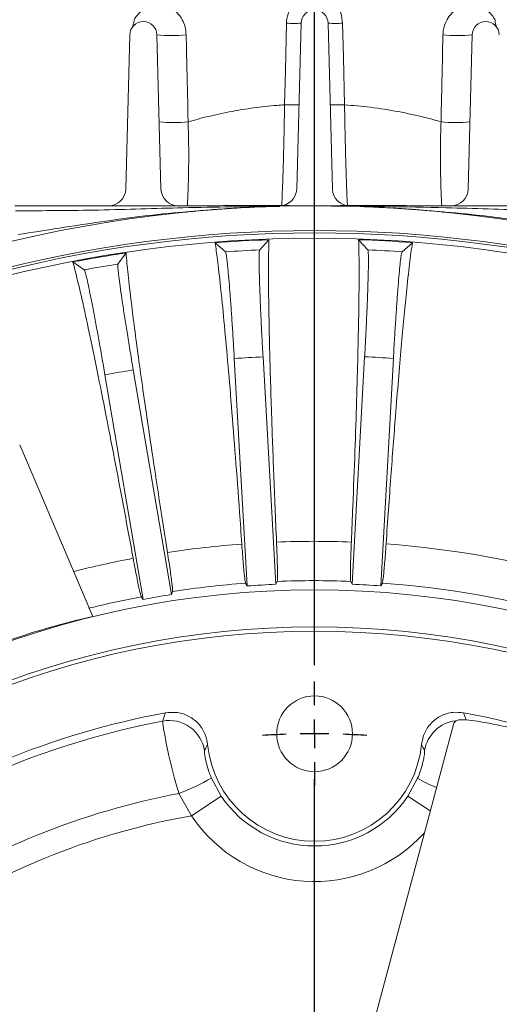
# Model space of a CAD drawing. Units: inches. Extents: x 0 to 16.8, y 0 to 10.8.
# Drawn here: x 2.7 to 3.1, y 2.9 to 3.6 of the extents above; entities that cross this region are included whole.
import ezdxf

# ---------------------------------------------------------------- set-up
doc = ezdxf.new("R2010")
doc.units = ezdxf.units.IN
doc.header["$MEASUREMENT"] = 0
doc.layers.add('DIMENSION', color=5, linetype='Continuous')
doc.styles.add('SLDTEXTSTYLE0', font='TXT', dxfattribs={"width": 0.605})
doc.dimstyles.new('SLDDIMSTYLE0', dxfattribs={"dimtxt": 0.1, "dimasz": 0.1, "dimexe": 0, "dimexo": 0.0625, "dimgap": 0.025, "dimtad": 0, "dimtih": 1, "dimtoh": 1, "dimdec": 4, "dimlfac": 10, "dimzin": 12, "dimdsep": 46, "dimtxsty": 'SLDTEXTSTYLE0', "dimsah": 1, "dimcen": 0.09, "dimadec": 0, "dimazin": 3, "dimtfac": 1, "dimtdec": 0, "dimtofl": 0, "dimtmove": 0, "dimatfit": 3, "dimfxl": 1, "dimfrac": 2, "dimtolj": 1, "dimtzin": 12, "dimarcsym": 0})
doc.dimstyles.new('SLDDIMSTYLE1', dxfattribs={"dimtxt": 0.1, "dimasz": 0.1, "dimexe": 0, "dimexo": 0.0625, "dimgap": 0.025, "dimtad": 0, "dimtih": 1, "dimtoh": 1, "dimdec": 3, "dimlfac": 10, "dimrnd": 1e-09, "dimzin": 4, "dimdsep": 46, "dimtxsty": 'SLDTEXTSTYLE0', "dimsah": 1, "dimcen": 0, "dimadec": 0, "dimazin": 1, "dimlim": 1, "dimtp": 0.015, "dimtm": 0.015, "dimtfac": 1, "dimtdec": 3, "dimtofl": 0, "dimtmove": 0, "dimatfit": 3, "dimfxl": 1, "dimfrac": 2, "dimtolj": 1, "dimtzin": 12, "dimarcsym": 0})

# ---------------------------------------------------------------- blocks, each defined once
blk = doc.blocks.new('_D')
at = {"layer": 'DIMENSION'}
for p, q in [((2.92211, 3.16585), (2.92211, 4.14889)), ((2.45078, 3.03904), (1.80404, 3.68578))]:
    blk.add_line(p, q, dxfattribs=at)
for start, end in [(90, 108.21261), (116.92494, 135)]:
    blk.add_arc((2.92211, 2.56772), 1.48118, start, end, dxfattribs=at)
for points in [[(2.92211, 4.04889), (2.82166, 4.06051), (2.82267, 4.03053)], [(1.87476, 3.61507), (1.95805, 3.6724), (1.93757, 3.69431)]]:
    blk.add_solid(points, dxfattribs=at)
at = {"layer": 'DIMENSION', "insert": (2.25139, 3.98832), "char_height": 0.1, "attachment_point": 1, "style": 'SLDTEXTSTYLE0'}
blk.add_mtext('45°', dxfattribs=at)
blk = doc.blocks.new('_D_1')
at = {"layer": 'DIMENSION'}
for p, q in [((2.92211, 3.23428), (2.92211, 4.14889)), ((3.39344, 3.03904), (4.04017, 3.68578))]:
    blk.add_line(p, q, dxfattribs=at)
for start, end in [(71.78739, 90), (45, 63.07506)]:
    blk.add_arc((2.92211, 2.56772), 1.48118, start, end, dxfattribs=at)
for points in [[(2.92211, 4.04889), (3.02154, 4.03053), (3.02255, 4.06051)], [(3.96946, 3.61507), (3.90665, 3.69431), (3.88616, 3.6724)]]:
    blk.add_solid(points, dxfattribs=at)
at = {"layer": 'DIMENSION', "insert": (3.38504, 3.98832), "char_height": 0.1, "attachment_point": 1, "style": 'SLDTEXTSTYLE0'}
blk.add_mtext('45°', dxfattribs=at)
blk = doc.blocks.new('_D_2')
at = {"layer": 'DIMENSION'}
for p, q in [((3.37992, 2.87252), (4.06613, 3.32939)), ((4.06613, 3.32939), (4.19113, 3.32939)), ((2.46429, 2.26291), (3.37992, 2.87252))]:
    blk.add_line(p, q, dxfattribs=at)
for points in [[(3.37992, 2.87252), (3.28837, 2.82959), (3.30499, 2.80462)], [(2.46429, 2.26291), (2.55584, 2.30584), (2.53922, 2.33081)]]:
    blk.add_solid(points, dxfattribs=at)
at = {"layer": 'DIMENSION', "char_height": 0.1, "attachment_point": 1, "style": 'SLDTEXTSTYLE0'}
for s, insert in [('11.015', (4.33693, 3.46559)), ('%%c', (4.19113, 3.39351)), ('10.985', (4.33693, 3.33643))]:
    blk.add_mtext(s, dxfattribs=dict(at, insert=insert))
blk = doc.blocks.new('SW_CENTERMARKSYMBOL_0')
at = {"layer": 'DIMENSION', "color": 0}
for p, q in [((0, 0.02), (0, 0.03656)), ((0, 0), (0, 0.01)), ((0, 0), (0, -0.01)), ((0, -0.02), (0, -0.03656)), ((0, -0.53), (0, -0.03187))]:
    blk.add_line(p, q, dxfattribs=at)
for start, end in [(90, 91.04174), (88.95826, 90), (92.08348, 93.80861), (86.19139, 87.91652)]:
    blk.add_arc((0, -0.55), 0.55, start, end, dxfattribs=at)

msp = doc.modelspace()

# ---------------------------------------------------------------- linework, layer by layer
at = {"color": 7, "linetype": 'Continuous', "lineweight": 15}
for p, q in [((2.912609, 3.615661), (2.909565, 3.499402)), ((2.934647, 3.499402), (2.931603, 3.615661)), ((2.792609, 3.607562), (2.789777, 3.499402)), ((2.814435, 3.499402), (2.811603, 3.607562)), ((3.032609, 3.607562), (3.029777, 3.499402)), ((2.830168, 3.487716), (2.711963, 3.487716)), ((2.922106, 3.487716), (2.909661, 3.487716)), ((2.934551, 3.487716), (2.922106, 3.487716)), ((3.132249, 3.487716), (3.014043, 3.487716)), ((2.890109, 3.463928), (2.883632, 3.456796)), ((2.952986, 3.463967), (2.959471, 3.456843)), ((2.852444, 3.461789), (2.859686, 3.455436)), ((2.990654, 3.461875), (2.983419, 3.455514)), ((2.789966, 3.45471), (2.784329, 3.446898)), ((2.752777, 3.448367), (2.760685, 3.442866)), ((2.885972, 3.381852), (2.895024, 3.222449)), ((2.948372, 3.222482), (2.957225, 3.381897)), ((2.874896, 3.221306), (2.865845, 3.38071)), ((2.977354, 3.380779), (2.968501, 3.221364)), ((2.802014, 3.211911), (2.775172, 3.369298)), ((2.795045, 3.372688), (2.821887, 3.2153)), ((2.766701, 3.200019), (2.715419, 3.320258)), ((2.874896, 3.221306), (2.873773, 3.223252)), ((2.895919, 3.224509), (2.895024, 3.222449)), ((2.948372, 3.222482), (2.947474, 3.224542)), ((2.969621, 3.223312), (2.968501, 3.221364)), ((2.822546, 3.217448), (2.821887, 3.2153)), ((2.802014, 3.211911), (2.800681, 3.213719)), ((3.019689, 3.125085), (3.021179, 3.126863)), ((2.957356, 2.892458), (3.019689, 3.125085)), ((2.849838, 3.086704), (2.856686, 3.074092)), ((2.987526, 3.074092), (2.994374, 3.086704)), ((2.835893, 3.060227), (2.827061, 3.075841)), ((2.856686, 3.074092), (2.835893, 3.060227)), ((2.987526, 3.074092), (3.003221, 3.063626))]:
    msp.add_line(p, q, dxfattribs=at)
at = {"color": 8, "linetype": 'Continuous', "lineweight": 15}
msp.add_line((2.901091, 3.48739), (2.91553, 3.4876), dxfattribs=at)
at = {"color": 7, "linetype": 'Continuous', "lineweight": 15, "flags": 128}
for points in [[(2.901085, 3.558493), (2.901668, 3.58248), (2.902474, 3.615661)], [(2.941738, 3.615661), (2.94232, 3.591674), (2.943126, 3.558493)]]:
    msp.add_lwpolyline(points, dxfattribs=at)
at = {"color": 7, "linetype": 'Continuous', "lineweight": 15}
for centre, radius in [((2.922106, 2.567716), 0.650812), ((2.922106, 2.567716), 0.624875), ((2.922106, 2.567716), 0.621875), ((2.922106, 3.117716), 0.02656)]:
    msp.add_circle(centre, radius, dxfattribs=at)
for centre, radius, start, end in [((2.922106, 3.615412), 0.0095, 1.5, 178.5), ((2.802106, 3.607313), 0.0095, 1.5, 178.5), ((2.907542, 3.722179), 0.106639, 267.27625, 272.72375), ((2.93667, 3.722179), 0.106639, 267.27625, 272.72375), ((3.042106, 3.607313), 0.0095, 1.5, 178.5), ((2.821858, 3.695872), 0.088904, 263.375701, 276.624299), ((3.022353, 3.695872), 0.088904, 263.375701, 276.624299), ((2.906099, 3.664415), 0.106041, 267.290185, 272.709815), ((2.938113, 3.664415), 0.106041, 267.290185, 272.709815), ((2.823338, 3.637572), 0.091517, 263.639114, 276.360886), ((3.020874, 3.637572), 0.091517, 263.639114, 276.360886), ((2.777781, 3.499716), 0.012, 270, 358.5), ((2.826431, 3.499716), 0.012, 181.5, 270), ((2.897569, 3.499716), 0.012, 270, 358.5), ((2.946643, 3.499716), 0.012, 181.5, 270), ((3.017781, 3.499716), 0.012, 270, 358.5), ((2.922106, 2.567716), 0.92, 73.71102, 106.274639), ((2.922106, 2.567716), 0.90103, 74.858622, 105.141378), ((2.922106, 2.567716), 0.902686, 74.909945, 105.090055), ((2.922106, 2.567716), 0.897251, 75.00494, 104.99506), ((2.922106, 2.567716), 0.896783, 92.044757, 94.455243), ((2.922106, 2.567716), 0.896783, 85.616186, 88.026672), ((2.922106, 2.567716), 0.896783, 98.473328, 100.883814), ((2.922106, 2.567716), 0.889913, 92.477854, 94.022146), ((2.922106, 2.567716), 0.889913, 86.049283, 87.593575), ((2.922106, 2.567716), 0.889913, 98.906425, 100.450717), ((2.922106, 2.567716), 0.814938, 92.541288, 93.958712), ((2.922106, 2.567716), 0.814938, 86.112717, 87.53014), ((2.922106, 2.567716), 0.814938, 98.96986, 100.387283), ((2.922106, 2.567716), 0.684866, 94.270102, 98.658469), ((2.922106, 2.567716), 0.684866, 87.841531, 92.229898), ((2.922106, 2.567716), 0.684866, 61.912959, 85.801326), ((2.922106, 2.567716), 0.684866, 100.698674, 104.308383), ((2.922106, 2.567716), 0.657316, 94.216767, 98.711805), ((2.922106, 2.567716), 0.655293, 92.368617, 94.131383), ((2.922106, 2.567716), 0.657316, 87.788195, 92.283233), ((2.922106, 2.567716), 0.655293, 85.940046, 87.702812), ((2.922106, 2.567716), 0.657316, 61.859624, 85.854662), ((2.922106, 2.567716), 0.657316, 100.645338, 103.939342), ((2.922106, 2.567716), 0.655293, 98.797188, 100.559954), ((2.922106, 2.567716), 0.574292, 100.472303, 124.476559), ((2.922106, 2.567716), 0.56892, 100.787989, 124.08362), ((2.820272, 3.101998), 0.025019, 8.868838, 100.719501), ((3.023933, 3.102004), 0.025012, 96.322497, 171.140424), ((2.922106, 2.567716), 0.574292, 55.472303, 79.527697), ((2.922106, 3.117716), 0.075354, 185.6395, 354.3605), ((2.766055, 3.23307), 0.168649, 291.2066, 299.787959), ((3.038056, 3.157006), 0.082768, 238.145268, 248.423619), ((2.922106, 2.567716), 0.516938, 100.594794, 123.458619), ((2.922106, 3.117716), 0.078631, 213.696332, 326.303668), ((2.922106, 2.567716), 0.5, 99.928858, 123.039081), ((2.922106, 3.117716), 0.103622, 213.696332, 318.027288)]:
    msp.add_arc(centre, radius, start, end, dxfattribs=at)
msp.add_ellipse((2.901346, 2.617834), major_axis=(-0.228699, 0.552129), ratio=0.9958716, start_param=6.1170927, end_param=6.4547388, dxfattribs=at)
for points, knots in [([(2.902474, 3.615661), (2.902494, 3.616122), (2.902616, 3.618973), (2.903883, 3.624128), (2.907602, 3.630191), (2.912969, 3.634588), (2.919395, 3.63681), (2.926171, 3.636559), (2.932471, 3.633846), (2.937499, 3.629052), (2.940938, 3.622767), (2.941469, 3.618044), (2.941738, 3.615661)], [0, 0, 0, 0, 0.0218761, 0.1353656, 0.2467364, 0.3540936, 0.4583688, 0.5623547, 0.6682432, 0.7764746, 0.8871868, 1, 1, 1, 1]), ([(2.795603, 3.618121), (2.795606, 3.618081), (2.795659, 3.617391), (2.795447, 3.616159), (2.795094, 3.614688), (2.794744, 3.613774), (2.794617, 3.613496), (2.794614, 3.613488)], [0, 0, 0, 0, 0.024596, 0.4303725, 0.7580038, 0.993679, 1, 1, 1, 1]), ([(3.0496, 3.613489), (3.049453, 3.613856), (3.049039, 3.61489), (3.048644, 3.616497), (3.048655, 3.617692), (3.048659, 3.618132)], [0, 0, 0, 0, 0.2576602, 0.7267586, 1, 1, 1, 1]), ([(2.832114, 3.607562), (2.832293, 3.599578), (2.832746, 3.579264), (2.833201, 3.558949), (2.833477, 3.546618)], [0, 0, 0, 0, 0.3930337, 1, 1, 1, 1]), ([(3.010735, 3.546618), (3.010914, 3.554603), (3.011369, 3.574918), (3.011822, 3.595232), (3.012098, 3.607562)], [0, 0, 0, 0, 0.39303369, 1, 1, 1, 1]), ([(2.833477, 3.546618), (2.838192, 3.547903), (2.847723, 3.550502), (2.863412, 3.553828), (2.879481, 3.556424), (2.891941, 3.55783), (2.899265, 3.558361), (2.901085, 3.558493)], [0, 0, 0, 0, 0.2463593, 0.498017, 0.7112131, 0.9282098, 1, 1, 1, 1]), ([(2.943126, 3.558493), (2.949184, 3.557982), (2.962226, 3.556882), (2.981198, 3.553794), (2.997781, 3.550181), (3.006963, 3.547655), (3.010735, 3.546618)], [0, 0, 0, 0, 0.2399379, 0.5166075, 0.8014191, 1, 1, 1, 1]), ([(2.915536, 3.487689), (2.913101, 3.487723), (2.907431, 3.487802), (2.896952, 3.487841), (2.885453, 3.487846), (2.874308, 3.487844), (2.864662, 3.487826), (2.855021, 3.487803), (2.843667, 3.487751), (2.83505, 3.487729), (2.830168, 3.487716)], [0, 0, 0, 0, 0.0922977, 0.2148958, 0.3614275, 0.4923869, 0.6017137, 0.6966928, 0.828184, 1, 1, 1, 1]), ([(2.890446, 3.487184), (2.890446, 3.487184), (2.890448, 3.487184), (2.890433, 3.487184), (2.890391, 3.487184), (2.890253, 3.48718), (2.889843, 3.487169), (2.889014, 3.487143), (2.887359, 3.487088), (2.88389, 3.486961), (2.877918, 3.486712), (2.869792, 3.486301), (2.860998, 3.485767), (2.850621, 3.485035), (2.841598, 3.484285), (2.834337, 3.48359), (2.831467, 3.483301), (2.830345, 3.483182), (2.830231, 3.48317), (2.830201, 3.483167), (2.830185, 3.483165), (2.830179, 3.483164), (2.830179, 3.483164), (2.830179, 3.483164)], [0, 0, 0, 0, 0.0003653, 0.0012584, 0.0022634, 0.0047053, 0.0109371, 0.0260262, 0.0474553, 0.0944723, 0.1979881, 0.3424378, 0.4956838, 0.632526, 0.8555189, 0.9421188, 0.9929394, 0.9978581, 0.998623, 0.9992189, 0.9996732, 0.9998657, 1, 1, 1, 1]), ([(3.014043, 3.487716), (3.009162, 3.487729), (3.000545, 3.487751), (2.989191, 3.487803), (2.979549, 3.487826), (2.969904, 3.487844), (2.958759, 3.487846), (2.94726, 3.487841), (2.936781, 3.487802), (2.931111, 3.487723), (2.928676, 3.487689)], [0, 0, 0, 0, 0.171816, 0.3033072, 0.3982863, 0.5076131, 0.6385725, 0.7851042, 0.9077023, 1, 1, 1, 1]), ([(3.014033, 3.483164), (3.014033, 3.483164), (3.014033, 3.483164), (3.014027, 3.483165), (3.014011, 3.483167), (3.013981, 3.48317), (3.013867, 3.483182), (3.012745, 3.483301), (3.008878, 3.483691), (3.001614, 3.484371), (2.991594, 3.485186), (2.980174, 3.485972), (2.969282, 3.486579), (2.960839, 3.486945), (2.95619, 3.487112), (2.954431, 3.487167), (2.953958, 3.48718), (2.953821, 3.487184), (2.953778, 3.487184), (2.953763, 3.487184), (2.953764, 3.487184), (2.953781, 3.487183), (2.953813, 3.487181), (2.953881, 3.487178), (2.954009, 3.487173), (2.954569, 3.487152), (2.957048, 3.487061), (2.962102, 3.486871), (2.966695, 3.486622), (2.969362, 3.486477)], [0, 0, 0, 0, 0.0001066, 0.0002594, 0.00062, 0.0010932, 0.0017004, 0.0056051, 0.0459492, 0.1539548, 0.2917242, 0.439496, 0.6021499, 0.7188481, 0.7703049, 0.7851191, 0.7900662, 0.7920048, 0.7928026, 0.7935115, 0.794178, 0.7948579, 0.7956042, 0.7964584, 0.7985897, 0.801386, 0.820025, 0.895496, 1, 1, 1, 1]), ([(2.890109, 3.463928), (2.889995, 3.459183), (2.889765, 3.449632), (2.889827, 3.430924), (2.890099, 3.41095), (2.890526, 3.390497), (2.891135, 3.367548), (2.891867, 3.344186), (2.892664, 3.321332), (2.893491, 3.299388), (2.894413, 3.276361), (2.89511, 3.260163), (2.895458, 3.252063)], [0, 0, 0, 0, 0.135155, 0.2720302, 0.3727044, 0.4733785, 0.5769784, 0.6805782, 0.7597363, 0.8388943, 0.9194472, 1, 1, 1, 1]), ([(2.9479, 3.252096), (2.948251, 3.260493), (2.949171, 3.282554), (2.950438, 3.316114), (2.951625, 3.351629), (2.952513, 3.383573), (2.953086, 3.411465), (2.953341, 3.434985), (2.953302, 3.452506), (2.95308, 3.460562), (2.952986, 3.463967)], [0, 0, 0, 0, 0.0835738, 0.219581, 0.356022, 0.4920293, 0.6280254, 0.7644552, 0.9004514, 1, 1, 1, 1]), ([(2.871112, 3.250681), (2.870586, 3.258136), (2.869096, 3.279249), (2.866661, 3.312038), (2.863857, 3.34769), (2.861155, 3.379793), (2.858591, 3.40786), (2.856199, 3.431565), (2.854134, 3.449722), (2.852964, 3.458075), (2.852444, 3.461789)], [0, 0, 0, 0, 0.0742508, 0.2102592, 0.3467014, 0.4827098, 0.6187063, 0.7551364, 0.891133, 1, 1, 1, 1]), ([(2.990654, 3.461875), (2.990009, 3.457172), (2.988712, 3.447708), (2.986678, 3.42911), (2.984713, 3.409231), (2.982847, 3.388859), (2.980883, 3.365986), (2.978994, 3.34269), (2.977227, 3.31989), (2.975592, 3.297991), (2.973931, 3.275006), (2.972809, 3.258831), (2.972248, 3.250744)], [0, 0, 0, 0, 0.135155, 0.2720302, 0.3727044, 0.4733785, 0.5769784, 0.6805782, 0.7597363, 0.8388943, 0.9194472, 1, 1, 1, 1]), ([(2.789966, 3.45471), (2.790384, 3.449982), (2.791225, 3.440466), (2.793381, 3.421882), (2.795888, 3.402064), (2.798602, 3.381787), (2.801777, 3.359051), (2.80512, 3.335918), (2.808471, 3.313297), (2.81175, 3.291583), (2.815244, 3.268805), (2.81775, 3.252786), (2.819003, 3.244777)], [0, 0, 0, 0, 0.135155, 0.2720302, 0.3727044, 0.4733785, 0.5769784, 0.6805782, 0.7597363, 0.8388943, 0.9194472, 1, 1, 1, 1]), ([(2.865845, 3.38071), (2.8656, 3.384917), (2.865111, 3.393333), (2.864329, 3.405601), (2.863537, 3.417145), (2.862754, 3.427673), (2.862005, 3.436834), (2.861307, 3.444444), (2.860686, 3.450163), (2.860116, 3.454316), (2.859836, 3.455045), (2.859686, 3.455436)], [0, 0, 0, 0, 0.10916345, 0.21832679, 0.32749064, 0.43665452, 0.54581218, 0.65496999, 0.76414572, 0.87332164, 1, 1, 1, 1]), ([(2.883632, 3.456796), (2.883541, 3.456483), (2.883356, 3.455847), (2.883242, 3.45225), (2.883252, 3.446767), (2.883396, 3.439462), (2.88367, 3.43046), (2.884062, 3.420168), (2.884569, 3.408694), (2.885197, 3.395873), (2.885703, 3.386727), (2.885972, 3.381852)], [0, 0, 0, 0, 0.10766642, 0.21845431, 0.32612102, 0.43691168, 0.54454903, 0.65530965, 0.76291648, 0.87364446, 1, 1, 1, 1]), ([(2.957225, 3.381897), (2.957453, 3.386105), (2.957909, 3.394523), (2.958505, 3.406801), (2.959011, 3.418361), (2.959412, 3.428911), (2.959693, 3.438099), (2.959851, 3.445739), (2.959875, 3.451491), (2.959773, 3.455682), (2.959577, 3.456437), (2.959471, 3.456843)], [0, 0, 0, 0, 0.10916345, 0.21832679, 0.32749064, 0.43665452, 0.54581218, 0.65496999, 0.76414572, 0.87332164, 1, 1, 1, 1]), ([(2.983419, 3.455514), (2.983292, 3.455201), (2.983036, 3.454577), (2.982518, 3.451003), (2.981915, 3.445546), (2.981237, 3.438243), (2.980505, 3.429282), (2.979738, 3.418968), (2.978961, 3.407545), (2.978149, 3.394739), (2.977632, 3.385654), (2.977354, 3.380779)], [0, 0, 0, 0, 0.1092266, 0.218453, 0.3276811, 0.436909, 0.5461073, 0.6553056, 0.7644723, 0.873639, 1, 1, 1, 1]), ([(2.794965, 3.240677), (2.793818, 3.246889), (2.790183, 3.266581), (2.784268, 3.298019), (2.777452, 3.333411), (2.771126, 3.365326), (2.765384, 3.393279), (2.760295, 3.416939), (2.756023, 3.435687), (2.753815, 3.444315), (2.752777, 3.448367)], [0, 0, 0, 0, 0.0626695, 0.1986799, 0.3351242, 0.4711346, 0.607132, 0.7435631, 0.8795606, 1, 1, 1, 1]), ([(2.784329, 3.446898), (2.784273, 3.446577), (2.784161, 3.445924), (2.78445, 3.442337), (2.785073, 3.43689), (2.786035, 3.429646), (2.787315, 3.420732), (2.788857, 3.410549), (2.790646, 3.399203), (2.792705, 3.386533), (2.794231, 3.377501), (2.795045, 3.372688)], [0, 0, 0, 0, 0.1076664, 0.2184543, 0.326121, 0.4369117, 0.544549, 0.6553096, 0.7629165, 0.8736445, 1, 1, 1, 1]), ([(2.775172, 3.369298), (2.774458, 3.373452), (2.77303, 3.38176), (2.770879, 3.393863), (2.7688, 3.405246), (2.766843, 3.415621), (2.765072, 3.42464), (2.763527, 3.432124), (2.762269, 3.437737), (2.761238, 3.4418), (2.760878, 3.442493), (2.760685, 3.442866)], [0, 0, 0, 0, 0.1091635, 0.2183268, 0.3274906, 0.4366545, 0.5458122, 0.65497, 0.7641457, 0.8733216, 1, 1, 1, 1]), ([(2.873773, 3.223252), (2.873684, 3.223533), (2.873505, 3.224095), (2.873146, 3.226688), (2.872731, 3.230522), (2.872267, 3.235568), (2.871767, 3.241697), (2.871375, 3.246943), (2.871156, 3.250056), (2.871112, 3.250681)], [0, 0, 0, 0, 0.1599783, 0.3199562, 0.4799449, 0.6399333, 0.7998653, 0.9597972, 1, 1, 1, 1]), ([(2.895458, 3.252063), (2.895561, 3.249616), (2.895766, 3.244721), (2.895979, 3.238375), (2.896112, 3.233025), (2.896157, 3.228832), (2.896111, 3.225965), (2.896014, 3.224791), (2.895935, 3.224557), (2.895919, 3.224509)], [0, 0, 0, 0, 0.1598793, 0.3197586, 0.4796534, 0.6395485, 0.7994679, 0.9593878, 1, 1, 1, 1]), ([(2.947474, 3.224542), (2.947417, 3.224831), (2.947302, 3.22541), (2.947236, 3.228026), (2.947253, 3.231883), (2.947356, 3.236949), (2.947545, 3.243095), (2.947743, 3.248352), (2.947874, 3.25147), (2.9479, 3.252096)], [0, 0, 0, 0, 0.1599783, 0.3199562, 0.4799449, 0.6399333, 0.7998653, 0.9597972, 1, 1, 1, 1]), ([(2.972248, 3.250744), (2.972077, 3.2483), (2.971733, 3.243413), (2.971234, 3.237083), (2.970766, 3.231752), (2.970342, 3.227581), (2.969975, 3.224737), (2.969747, 3.223581), (2.969642, 3.223357), (2.969621, 3.223312)], [0, 0, 0, 0, 0.1598793, 0.3197586, 0.4796534, 0.6395485, 0.7994679, 0.9593878, 1, 1, 1, 1]), ([(2.819003, 3.244777), (2.819379, 3.242356), (2.820131, 3.237515), (2.821054, 3.231233), (2.821784, 3.225931), (2.822298, 3.22177), (2.822574, 3.218916), (2.822609, 3.217738), (2.822557, 3.217497), (2.822546, 3.217448)], [0, 0, 0, 0, 0.15987927, 0.31975857, 0.47965338, 0.63954847, 0.79946793, 0.95938778, 1, 1, 1, 1]), ([(2.800681, 3.213719), (2.80056, 3.213988), (2.80032, 3.214526), (2.799673, 3.217063), (2.798831, 3.220827), (2.797805, 3.225788), (2.796621, 3.231823), (2.795645, 3.236992), (2.795078, 3.24006), (2.794965, 3.240677)], [0, 0, 0, 0, 0.1599783, 0.3199562, 0.4799449, 0.6399333, 0.7998653, 0.9597972, 1, 1, 1, 1]), ([(2.817722, 3.132442), (2.820533, 3.132681), (2.826153, 3.133159), (2.834293, 3.130287), (2.840989, 3.125084), (2.845634, 3.118119), (2.846638, 3.112832), (2.847117, 3.110311)], [0, 0, 0, 0, 0.20361753, 0.40724029, 0.61076569, 0.81438867, 1, 1, 1, 1]), ([(2.997095, 3.110311), (2.997646, 3.113084), (2.998749, 3.118631), (3.00378, 3.125673), (3.010649, 3.130667), (3.018618, 3.133183), (3.023955, 3.132681), (3.026489, 3.132442)], [0, 0, 0, 0, 0.2041656, 0.4083422, 0.6122502, 0.8158658, 1, 1, 1, 1]), ([(2.815618, 3.126581), (2.815992, 3.12768), (2.816657, 3.129628), (2.817399, 3.131587), (2.817722, 3.132442)], [0, 0, 0, 0, 0.5635955, 1, 1, 1, 1]), ([(2.827061, 3.075841), (2.826014, 3.079366), (2.824194, 3.085496), (2.821943, 3.094095), (2.820172, 3.10144), (2.818676, 3.108276), (2.81749, 3.114263), (2.816596, 3.119292), (2.816, 3.123082), (2.81565, 3.12571), (2.815629, 3.126288), (2.815618, 3.126581)], [0, 0, 0, 0, 0.1409392, 0.2450938, 0.3521668, 0.4583569, 0.5676408, 0.6741961, 0.7838506, 0.8903811, 1, 1, 1, 1]), ([(3.021179, 3.126863), (3.02199, 3.127124), (3.023639, 3.127655), (3.026712, 3.127571), (3.028274, 3.127528)], [0, 0, 0, 0, 0.4918747, 1, 1, 1, 1]), ([(3.026489, 3.132442), (3.026813, 3.131587), (3.027435, 3.129946), (3.028002, 3.128311), (3.028274, 3.127528)], [0, 0, 0, 0, 0.52074399, 1, 1, 1, 1]), ([(3.028274, 3.127528), (3.0308, 3.127224), (3.034981, 3.126722), (3.042762, 3.125416), (3.050029, 3.124017), (3.057912, 3.122298), (3.065981, 3.120335), (3.074164, 3.118138), (3.082071, 3.115813), (3.089647, 3.113389), (3.096567, 3.11099), (3.102772, 3.108665), (3.108004, 3.106539), (3.112173, 3.104679), (3.11482, 3.10335), (3.115766, 3.102756), (3.116128, 3.102529)], [0, 0, 0, 0, 0.10709243, 0.1772389, 0.24943399, 0.31929841, 0.39122289, 0.46050548, 0.53180839, 0.60092976, 0.67203201, 0.74159213, 0.81313824, 0.88323947, 0.9553676, 1, 1, 1, 1]), ([(2.844992, 3.105856), (2.844967, 3.105535), (2.844917, 3.104911), (2.845336, 3.101516), (2.84628, 3.096972), (2.847454, 3.093011), (2.848589, 3.089745), (2.849298, 3.088019), (2.849838, 3.086704)], [0, 0, 0, 0, 0.2432885, 0.4740047, 0.6849867, 0.8373289, 0.876098, 1, 1, 1, 1]), ([(2.847117, 3.110311), (2.846797, 3.10967), (2.846059, 3.108191), (2.845378, 3.106701), (2.844992, 3.105856)], [0, 0, 0, 0, 0.43277887, 1, 1, 1, 1]), ([(2.994374, 3.086704), (2.995011, 3.088271), (2.995814, 3.090245), (2.997123, 3.09415), (2.998272, 3.098379), (2.999048, 3.102693), (2.999297, 3.105219), (2.999243, 3.105665), (2.99922, 3.105856)], [0, 0, 0, 0, 0.1470598, 0.1853142, 0.381466, 0.5936836, 0.8258032, 1, 1, 1, 1]), ([(2.99922, 3.105856), (2.998834, 3.106701), (2.998153, 3.108191), (2.997414, 3.10967), (2.997095, 3.110311)], [0, 0, 0, 0, 0.56722113, 1, 1, 1, 1])]:
    msp.add_open_spline(points, degree=3, knots=knots, dxfattribs=at)
at = {"color": 8, "linetype": 'Continuous', "lineweight": 15}
for points, knots in [([(2.795705, 3.618131), (2.795788, 3.618303), (2.795972, 3.61868), (2.798357, 3.62223), (2.802638, 3.626), (2.80828, 3.628356), (2.814072, 3.628644), (2.81949, 3.627468), (2.825041, 3.624154), (2.829216, 3.618789), (2.831568, 3.613274), (2.831931, 3.609482), (2.832114, 3.607562)], [0, 0, 0, 0, 0.1112438, 0.244441, 0.3968834, 0.5524103, 0.6360129, 0.7216486, 0.8245789, 0.8957859, 0.9472141, 1, 1, 1, 1]), ([(3.012098, 3.607562), (3.01215, 3.608474), (3.012309, 3.611229), (3.013609, 3.615954), (3.016564, 3.621178), (3.021495, 3.625879), (3.027635, 3.628448), (3.034406, 3.628691), (3.040448, 3.62666), (3.045033, 3.623066), (3.047674, 3.619706), (3.048803, 3.617619), (3.048538, 3.618079), (3.048507, 3.618131)], [0, 0, 0, 0, 0.02507554, 0.07573973, 0.13730121, 0.21053157, 0.31996828, 0.42827373, 0.5721938, 0.71990853, 0.85012298, 0.98283876, 1, 1, 1, 1]), ([(2.899101, 3.488105), (2.899237, 3.49112), (2.899541, 3.497897), (2.900001, 3.510755), (2.90044, 3.525694), (2.900815, 3.54182), (2.900995, 3.552883), (2.901085, 3.558493)], [0, 0, 0, 0, 0.1649374, 0.370764, 0.5824948, 0.7882951, 1, 1, 1, 1]), ([(2.943126, 3.558493), (2.943216, 3.552963), (2.943396, 3.541903), (2.943767, 3.525837), (2.94421, 3.510833), (2.944668, 3.497961), (2.944974, 3.491135), (2.945109, 3.488127)], [0, 0, 0, 0, 0.2088541, 0.4177026, 0.6265779, 0.8354574, 1, 1, 1, 1]), ([(2.833477, 3.546618), (2.833604, 3.542187), (2.833862, 3.533196), (2.833927, 3.520402), (2.833781, 3.508469), (2.833457, 3.497283), (2.833099, 3.490965), (2.832915, 3.487716)], [0, 0, 0, 0, 0.1965497, 0.3988766, 0.5924754, 0.7904076, 1, 1, 1, 1]), ([(3.011309, 3.487724), (3.011229, 3.488859), (3.010936, 3.493028), (3.010594, 3.50234), (3.010325, 3.514235), (3.010299, 3.526701), (3.010449, 3.537356), (3.010657, 3.544107), (3.010735, 3.546618)], [0, 0, 0, 0, 0.0808131, 0.2969549, 0.5183034, 0.7014518, 0.8889794, 1, 1, 1, 1]), ([(2.712368, 3.484223), (2.731917, 3.484294), (2.77109, 3.484437), (2.832783, 3.486706), (2.874956, 3.487118), (2.897513, 3.487338)], [0, 0, 0, 0, 0.31664575, 0.63449107, 1, 1, 1, 1]), ([(3.131844, 3.484223), (3.112294, 3.484297), (3.073122, 3.484445), (3.005378, 3.48689), (2.957153, 3.487337), (2.928544, 3.487602)], [0, 0, 0, 0, 0.28836675, 0.57782592, 1, 1, 1, 1]), ([(2.714272, 3.467518), (2.733587, 3.470579), (2.772167, 3.476693), (2.813168, 3.482153), (2.83486, 3.483657), (2.837098, 3.483813)], [0, 0, 0, 0, 0.4734509, 0.9456556, 1, 1, 1, 1]), ([(3.12994, 3.467518), (3.110625, 3.470577), (3.072045, 3.476687), (3.031477, 3.482112), (3.010219, 3.483594), (3.008415, 3.48372)], [0, 0, 0, 0, 0.47848841, 0.95571749, 1, 1, 1, 1])]:
    msp.add_open_spline(points, degree=3, knots=knots, dxfattribs=at)

# ---------------------------------------------------------------- block references
at = {"layer": 'DIMENSION'}
msp.add_blockref('SW_CENTERMARKSYMBOL_0', (2.922106, 3.117716), dxfattribs=at)

# ---------------------------------------------------------------- dimensions: what is measured, and where the dimension line sits
for base, line1, line2, picture, middle in [((2.687685, 4.030225), ((2.507345, 2.982476), (2.559049, 2.930773)), ((2.922106, 3.085849), (2.922106, 2.049582)), '_D', (2.355284, 3.936145)), ((3.791935, 3.766584), ((3.336866, 2.982476), (3.285163, 2.930773)), ((2.922106, 3.154276), (2.922106, 3.081156)), '_D_1', (3.488928, 3.936145))]:
    dim = msp.add_angular_dim_2l(base=base, line1=line1, line2=line2, dimstyle='SLDDIMSTYLE0', dxfattribs=at)
    dim.commit()
    dim.dimension.update_dxf_attribs({"geometry": picture, "text_midpoint": middle, "dimtype": 162})
dim = msp.add_diameter_dim_2p(p1=(3.37992, 2.872522), p2=(2.464292, 2.26291), dimstyle='SLDDIMSTYLE1', dxfattribs=at)
dim.commit()
dim.dimension.update_dxf_attribs({"geometry": '_D_2', "text_midpoint": (4.474103, 3.336685), "dimtype": 163})

doc.saveas('drawing.dxf')
